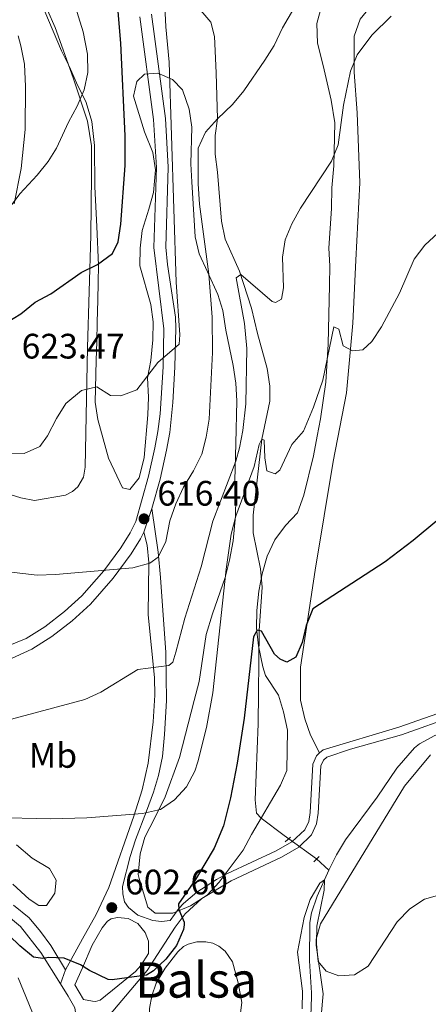
# Model space of a CAD drawing. Units: metres. Extents: x 635233 to 642175, y 4701986 to 4706750.
# Drawn here: x 637865 to 637981, y 4702876 to 4703155 of the extents above; entities that cross this region are included whole.
import ezdxf
from ezdxf.enums import TextEntityAlignment as Align

# ---------------------------------------------------------------- set-up
doc = ezdxf.new("R2010")
doc.units = ezdxf.units.M
doc.header["$MEASUREMENT"] = 0
for name, pattern in [('DGN Style 2', [86.8639, 52.11834, -34.74556]), ('DGN Style 3', [121.60946, 86.8639, -34.74556]), ('DGN Style 5', [60.80473, 26.05917, -34.74556])]:
    doc.linetypes.add(name, pattern=pattern)
for name, color, linetype, lineweight in [('Nivel 11', 7, 'Continuous', 0), ('Nivel 12', 7, 'Continuous', 0), ('Nivel 21', 7, 'Continuous', 0), ('Nivel 22', 7, 'Continuous', 0), ('Nivel 35', 7, 'Continuous', 0), ('Nivel 36', 7, 'Continuous', 0), ('Nivel 37', 7, 'Continuous', 0), ('Nivel 4', 7, 'Continuous', 0), ('Nivel 41', 7, 'Continuous', 0), ('Nivel 48', 7, 'Continuous', 0), ('Nivel 49', 7, 'Continuous', 0), ('Nivel 5', 7, 'Continuous', 0), ('Nivel 51', 7, 'Continuous', 0), ('Nivel 54', 7, 'Continuous', 0), ('Nivel 57', 7, 'Continuous', 0), ('Nivel 61', 7, 'Continuous', 0), ('Nivel 7', 7, 'Continuous', 0)]:
    doc.layers.add(name, color=color, linetype=linetype, lineweight=lineweight)
doc.styles.add('Style-Arial', font='txt')
doc.styles.add('Style-Arial Narrow', font='txt')

# ---------------------------------------------------------------- blocks, each defined once
blk = doc.blocks.new('5PATER')
at = {"layer": 'Nivel 7', "linetype": 'Continuous', "lineweight": 0}
h = blk.add_hatch(color=51, dxfattribs=at)
edge = h.paths.add_edge_path()
edge.add_ellipse((-0.02999591827392578, 0.04192540049552917), major_axis=(-10.95721237942168, -11.10700355961716), ratio=0.9994222409660317, start_angle=0, end_angle=360)

msp = doc.modelspace()

# ---------------------------------------------------------------- linework, layer by layer
at = {"layer": 'Nivel 11', "color": 142, "linetype": 'DGN Style 3', "lineweight": 13, "extrusion": (0.3220071199439695, -0.2969518108993379, 0.8989610874275893), "elevation": -1190578.342012755, "flags": 128}
msp.add_lwpolyline([(3889731.210551508, 2444775.147804556), (3889731.210551508, 2444769.897004617)], dxfattribs=at)
at = {"layer": 'Nivel 11', "color": 142, "linetype": 'DGN Style 3', "lineweight": 13}
for points in [[(637911.5799999982, 4703163.949999999, 619.25), (637919.5100000016, 4703154.5, 617.88), (637920.5300000012, 4703150.42, 617.27), (637921.0300000012, 4703140.16, 615.99), (637921.4100000001, 4703127.130000001, 615), (637920.7699999996, 4703122.34, 613.69), (637920.8000000007, 4703117.060000001, 613.61), (637921.3999999985, 4703111.98, 613.3100000000001), (637922.5799999982, 4703098.09, 611.6), (637923.5700000003, 4703092.949999999, 611.04), (637927.6499999985, 4703083.869999999, 610.09), (637931.0899999999, 4703073.470000001, 609.12), (637932.7699999996, 4703066.25, 608.5), (637935.5100000016, 4703056.290000001, 607.94), (637936.2199999988, 4703051.359999999, 607.52), (637936.2199999988, 4703047.050000001, 606.71), (637933.9699999988, 4703036.290000001, 605), (637932.2399999984, 4703021.42, 604.0500000000001), (637931.5300000012, 4703014.779999999, 603.27), (637931.5, 4703009.790000001, 602.9), (637933.5700000003, 4702999.58, 601.66), (637934.1099999994, 4702994.310000001, 600.88), (637933.2300000004, 4702982.060000001, 600), (637932.8999999985, 4702955.6, 599.72), (637932.0899999999, 4702934.050000001, 599.11), (637932.4200000018, 4702930.35, 598.94), (637933.8099999987, 4702928.85, 598.72), (637940.2899999991, 4702923.970000001, 598.11), (637941.6099999994, 4702923.060000001, 598.19)], [(638016.0899999999, 4702963.16, 598.94), (638016, 4702962.109999999, 598.94), (638015.2600000016, 4702960.970000001, 598.94), (638012.4200000018, 4702959.74, 598.88), (637995.2899999991, 4702956.68, 598.16), (637990.5, 4702955.25, 597.92), (637982.9699999988, 4702952.35, 597.72), (637978.6099999994, 4702949.91, 597.63), (637977.2300000004, 4702948.790000001, 597.6), (637972.2300000004, 4702943.029999999, 597.66), (637966.6900000013, 4702934.83, 597.33), (637957.7100000009, 4702922.75, 596.94), (637955.1400000006, 4702918.529999999, 596.26), (637952.9400000013, 4702914.119999999, 595.28)], [(637952.9400000013, 4702914.119999999, 595.28), (637949.6400000006, 4702906.82, 594.88), (637948.0399999991, 4702902.07, 594.78), (637947.5799999982, 4702899.279999999, 594.72), (637947.4899999984, 4702888.49, 594.61), (637948.0799999982, 4702879.390000001, 594.5500000000001), (637947.9499999993, 4702874.359999999, 594.39), (637946.25, 4702864.48, 594.0500000000001), (637945.8500000015, 4702859.48, 594.0500000000001), (637946.4400000013, 4702854.4, 594.02), (637947.879999999, 4702847.27, 593.88), (637950.5700000003, 4702837.65, 593.58), (637954.4400000013, 4702827.73, 592.88), (637957.6999999993, 4702818.57, 592.49), (637961.7100000009, 4702809.41, 592.45), (637963.379999999, 4702804.16, 592.3100000000001), (637969.0300000012, 4702782.6, 591.71), (637969.870000001, 4702777.66, 591.58), (637970.0399999991, 4702774.6, 591.49), (637969.5599999987, 4702757.77, 590.77), (637967.0300000012, 4702735.199999999, 590), (637965.2899999991, 4702722.5, 589.11), (637963.9299999997, 4702702.98, 587.88), (637963.2600000016, 4702677.02, 587.33)]]:
    msp.add_polyline3d(points, dxfattribs=at)
at = {"layer": 'Nivel 12', "color": 142, "linetype": 'Continuous', "lineweight": 0}
for points in [[(637910.1999999993, 4702891.050000001, 599.59), (637911.7600000016, 4702892.540000001, 599.53), (637913.0799999982, 4702893.16, 599.53), (637915.6000000015, 4702893.859999999, 599.53), (637918.1000000015, 4702893.800000001, 599.53), (637920.0500000007, 4702893.42, 599.53), (637921.7699999996, 4702892.619999999, 599.53), (637923.5799999982, 4702891.16, 599.53), (637925.6900000013, 4702888.17, 599.53), (637927.2800000012, 4702882.26, 599.53), (637928.3500000015, 4702876.689999999, 599.53), (637927.4200000018, 4702870.08, 599.53)], [(637902.1999999993, 4702874.93, 599.53), (637902.8299999982, 4702878.51, 599.53), (637904, 4702882.17, 599.53), (637906.6099999994, 4702886.35, 599.53), (637910.1999999993, 4702891.050000001, 599.59)]]:
    msp.add_polyline3d(points, dxfattribs=at)
at = {"layer": 'Nivel 21', "color": 7, "linetype": 'Continuous', "lineweight": 0, "extrusion": (-0.01393635697448423, -0.04131792177897747, 0.9990488513051533), "elevation": -202592.8729570205, "flags": 128}
msp.add_lwpolyline([(-898661.4869837649, 4655811.815320354), (-898661.486983763, 4655818.924603019)], dxfattribs=at)
at = {"layer": 'Nivel 21', "color": 1, "linetype": 'DGN Style 2', "lineweight": 0, "elevation": 597.75, "flags": 128}
msp.add_lwpolyline([(637940.5399999991, 4702922.189999999), (637942.1000000015, 4702923.460000001)], dxfattribs=at)
at = {"layer": 'Nivel 21', "color": 1, "linetype": 'DGN Style 2', "lineweight": 0, "extrusion": (0.03682604101829156, 0.03517359045977848, 0.9987024888509525), "elevation": 189508.2194390633, "flags": 128}
msp.add_lwpolyline([(2960262.005281275, -3704772.38620276), (2960262.005281275, -3704774.546249058)], dxfattribs=at)
at = {"layer": 'Nivel 21', "color": 7, "linetype": 'Continuous', "lineweight": 0}
for points in [[(637832.3500000015, 4702965.6, 610.03), (637867.25, 4702979.77, 612.78), (637872.5500000007, 4702983.119999999, 613.45), (637878.1000000015, 4702987.449999999, 614.12), (637882.9899999984, 4702991.890000001, 614.62), (637889.2600000016, 4702999.029999999, 615.23), (637894.0399999991, 4703005.5, 615.8100000000001), (637896.6900000013, 4703009.73, 616.12), (637898.2899999991, 4703012.949999999, 616.51), (637901.870000001, 4703025.810000001, 616.84), (637903.6900000013, 4703033.82, 617.85), (637904.5399999991, 4703038.5, 618.17), (637905.129999999, 4703043.460000001, 618.52), (637905.9899999984, 4703056.82, 619.85), (637906.25, 4703067.58, 620.1800000000001), (637903.4200000018, 4703090.609999999, 620.02), (637904.1000000015, 4703113.32, 620.52), (637903.3000000007, 4703126.869999999, 620.63), (637899.4400000013, 4703156, 621.22)], [(637902.7300000004, 4703156.779999999, 621.22), (637906.6600000001, 4703127.189999999, 620.63), (637907.4699999988, 4703113.369999999, 620.52), (637906.7899999991, 4703090.76, 620.02), (637907.2100000009, 4703085.779999999, 620), (637909.4800000004, 4703070.92, 620.1800000000001), (637909.629999999, 4703067.75, 620.1800000000001), (637909.3599999994, 4703056.67, 619.85), (637908.7699999996, 4703046.74, 618.83), (637907.8999999985, 4703038.199999999, 618.1800000000001), (637907, 4703033.140000001, 617.85), (637905.1400000006, 4703024.98, 616.84), (637902.8299999982, 4703016.67, 616.63)], [(637902.8299999982, 4703016.67, 616.63), (637904.6400000006, 4703004.300000001, 614.98), (637905.2300000004, 4702997.109999999, 614.2), (637906.7800000012, 4702975.859999999, 610.47), (637906.9899999984, 4702962.26, 608.58), (637906.4499999993, 4702952.640000001, 608.21), (637905.8200000003, 4702946.369999999, 607.36), (637904.7300000004, 4702941.01, 606.45), (637903.3200000003, 4702936.24, 605.91), (637901.3399999999, 4702930.85, 605.52), (637898.1999999993, 4702922.76, 604.53), (637896.6999999993, 4702918.040000001, 603.84), (637894.5100000016, 4702909.48, 602.84), (637894.5700000003, 4702907.41, 602.73), (637895.0599999987, 4702905.220000001, 602.4), (637896.2199999988, 4702903.560000001, 602.23), (637898.8900000006, 4702901.43, 601.79), (637903.0899999999, 4702899.91, 601.01), (637905.5899999999, 4702899.640000001, 600.73), (637907.9899999984, 4702899.91, 600.5600000000001)], [(637900.5599999987, 4703009.939999999, 616.32), (637899.6400000006, 4703008.08, 616.12), (637897, 4703003.84, 615.82), (637891.879999999, 4702996.91, 615.23), (637885.3999999985, 4702989.529999999, 614.62), (637880.2699999996, 4702984.859999999, 614.12), (637874.4899999984, 4702980.359999999, 613.45), (637868.8000000007, 4702976.75, 612.78), (637859.7100000009, 4702972.66, 611.98)], [(637988.8999999985, 4702957.949999999, 598.38), (637973.5199999996, 4702952.529999999, 598.22), (637959.1099999994, 4702948.439999999, 598.28), (637952.4299999997, 4702946.220000001, 598.3000000000001), (637951.4299999997, 4702945.33, 598.3000000000001), (637950.7100000009, 4702943.689999999, 598.3000000000001), (637949.9600000009, 4702930.310000001, 598.36), (637949.5, 4702927.26, 598.36), (637948.0199999996, 4702924.189999999, 598.3000000000001), (637944.4400000013, 4702920.689999999, 598.3000000000001), (637939.5399999991, 4702917.790000001, 598.3000000000001), (637925.2899999991, 4702911.16, 598.97), (637916.9499999993, 4702906.09, 599.91), (637912.25, 4702901.82, 600.53), (637909.379999999, 4702897.949999999, 600.57), (637901.5199999996, 4702885.720000001, 600.33), (637890.6900000013, 4702872.939999999, 599.13)], [(637876.9400000013, 4702881.98, 599.4), (637871.3900000006, 4702890.85, 600.0600000000001), (637865.6000000015, 4702898.23, 600.75), (637861.6600000001, 4702901.48, 601.14)], [(637863.6400000006, 4702904.210000001, 601.14), (637868.0300000012, 4702900.6, 600.75), (637871.3000000007, 4702896.810000001, 600.4), (637874.1600000001, 4702892.790000001, 600.0600000000001), (637878.379999999, 4702885.880000001, 599.58)], [(637883.5, 4702877.51, 599), (637880.9899999984, 4702881.609999999, 599.29), (637883.1700000018, 4702886.449999999, 600.23), (637885.9400000013, 4702892.91, 601.01), (637888.7800000012, 4702897.84, 601.62), (637890.2399999984, 4702899.66, 601.85), (637891.3399999999, 4702900.390000001, 602.13), (637893.0899999999, 4702900.779999999, 602.13), (637896.129999999, 4702900.49, 601.85), (637898.8200000003, 4702899.01, 601.46), (637900.9299999997, 4702896.460000001, 600.9), (637901.8500000015, 4702894.050000001, 600.57), (637901.8999999985, 4702890.550000001, 600.4)]]:
    msp.add_polyline3d(points, dxfattribs=at)
at = {"layer": 'Nivel 21', "color": 7, "linetype": 'DGN Style 3', "lineweight": 0}
for points in [[(637900.5599999987, 4703009.939999999, 616.32), (637901.4499999993, 4703006.220000001, 615.4300000000001), (637901.9400000013, 4703001.310000001, 614.61), (637901.75, 4702986.560000001, 612.38), (637902.7100000009, 4702977.15, 610.7), (637903.5899999999, 4702968.75, 609.86), (637903.6499999985, 4702963.77, 609.36), (637903.1700000018, 4702956.189999999, 608.47), (637901.8000000007, 4702944.43, 607.08), (637900.1000000015, 4702936.960000001, 606.35), (637897.7399999984, 4702929.41, 605.07), (637890.620000001, 4702909.24, 603.01), (637887.0599999987, 4702901.6, 602.01), (637883.1999999993, 4702894.73, 601.23), (637878.379999999, 4702885.880000001, 599.58)], [(638009.8900000006, 4702965.290000001, 598.72), (638008.0199999996, 4702964.970000001, 598.63), (637999.7399999984, 4702963.25, 598.53), (637988.2199999988, 4702960.130000001, 598.38), (637972.8099999987, 4702954.710000001, 598.22), (637951.379999999, 4702948.290000001, 598.3000000000001), (637950.2699999996, 4702947.449999999, 598.3000000000001)], [(637950.2699999996, 4702947.449999999, 598.3000000000001), (637949.4899999984, 4702946.59, 598.3000000000001), (637948.4499999993, 4702944.23, 598.3000000000001), (637947.6799999997, 4702930.540000001, 598.36), (637947.2899999991, 4702927.939999999, 598.36), (637946.1499999985, 4702925.57, 598.3000000000001), (637942.5, 4702922.16, 598.3000000000001), (637938.0100000016, 4702919.59, 598.3000000000001), (637924.2600000016, 4702913.199999999, 598.97), (637921.120000001, 4702911.49, 599.19), (637915.5899999999, 4702907.93, 599.91), (637911.7800000012, 4702904.720000001, 600.4), (637910.4699999988, 4702903.27, 600.53), (637907.9899999984, 4702899.91, 600.5600000000001)], [(637901.8999999985, 4702890.550000001, 600.4), (637899.6900000013, 4702887.1, 600.33), (637898.1900000013, 4702885.4, 600.3000000000001), (637888.1999999993, 4702877.27, 599.13), (637886.8900000006, 4702876.970000001, 599.08), (637886.0199999996, 4702876.99, 599.02), (637883.5, 4702877.51, 599)], [(637837.0599999987, 4702794.199999999, 594.3000000000001), (637837.8099999987, 4702797.09, 594.3000000000001), (637840.379999999, 4702803.85, 594.3000000000001), (637844.6099999994, 4702812.91, 594.57), (637847.6700000018, 4702818.060000001, 594.57), (637854.1900000013, 4702826.93, 594.91), (637867.9299999997, 4702842.449999999, 595.77), (637874.0199999996, 4702850.380000001, 596.24), (637876.8299999982, 4702854.74, 596.69), (637879.120000001, 4702859.17, 597.19), (637880.870000001, 4702863.810000001, 597.52), (637881.3500000015, 4702865.76, 597.86), (637881.6799999997, 4702870.43, 598.47), (637881.0300000012, 4702875.119999999, 598.92), (637879.1600000001, 4702878.43, 599.14), (637876.9400000013, 4702881.98, 599.4)]]:
    msp.add_polyline3d(points, dxfattribs=at)
at = {"layer": 'Nivel 22', "color": 142, "linetype": 'DGN Style 5', "lineweight": 0, "extrusion": (0.05051569945689895, -0.03689059985783715, 0.9980417064183787), "elevation": -140670.5675584824, "flags": 128}
msp.add_lwpolyline([(4174215.240123272, 2254017.321234649), (4174215.240123272, 2254007.56934765)], dxfattribs=at)
at = {"layer": 'Nivel 35', "color": 92, "linetype": 'DGN Style 3', "lineweight": 0}
for points in [[(637950.8999999985, 4703158.960000001, 612.32), (637949.5899999999, 4703154.140000001, 611.99), (637949.6999999993, 4703148.57, 611.98), (637951.3299999982, 4703142.25, 611.98), (637953.620000001, 4703132.41, 610.15), (637954.6900000013, 4703125.970000001, 609.65), (637954.3999999985, 4703113.77, 608.98), (637953.8299999982, 4703107.52, 608.98), (637953.6900000013, 4703101.67, 608.98), (637952.9899999984, 4703090.41, 608.3100000000001), (637953.2800000012, 4703085.43, 608), (637953.1600000001, 4703079.970000001, 607.64), (637952.75, 4703063.27, 607.3100000000001), (637952.0700000003, 4703052.42, 606.64), (637950.5700000003, 4703042.02, 605.97), (637949.629999999, 4703037.109999999, 605.98), (637948.6499999985, 4703031.619999999, 605.3000000000001), (637945.870000001, 4703020.41, 604.3000000000001), (637944.0799999982, 4703015.439999999, 603.63), (637940.6700000018, 4703011.790000001, 603.63), (637937.6799999997, 4703007.74, 603.63), (637935.4400000013, 4703003.17, 603.3000000000001), (637934.0500000007, 4702998.140000001, 602.96), (637933.1099999994, 4702993.23, 602.96), (637932.5500000007, 4702987.73, 602.96), (637932.4299999997, 4702982.73, 602.96), (637933.0500000007, 4702977.77, 602.96), (637934.25, 4702971.82, 602.96), (637935.0300000012, 4702969.300000001, 602.96), (637938.6499999985, 4702963.779999999, 602.63), (637940.129999999, 4702959.01, 602.63), (637941.2800000012, 4702953.83, 602.63), (637941.0599999987, 4702942.42, 602.63), (637939.2899999991, 4702938.279999999, 602.63), (637931.0100000016, 4702924.279999999, 602.63), (637928.7100000009, 4702919.84, 602.63), (637921.9100000001, 4702910.720000001, 602.63), (637918.5199999996, 4702907.050000001, 602.63), (637913.8000000007, 4702904.029999999, 602.96), (637908.7300000004, 4702901.98, 602.96), (637903.7399999984, 4702901.970000001, 602.96), (637901.6900000013, 4702903.689999999, 602.96), (637899.1999999993, 4702911.83, 604.11), (637898.9899999984, 4702912.949999999, 604.3000000000001), (637899.5500000007, 4702918.779999999, 605.3000000000001), (637900.870000001, 4702923.48, 606.39), (637903.6999999993, 4702928.960000001, 607.29), (637906.620000001, 4702934.9, 607.3100000000001), (637910.6499999985, 4702946.08, 607.3100000000001), (637914.8099999987, 4702962.27, 607.3100000000001), (637916.1900000013, 4702967.66, 606.97), (637918.1799999997, 4702980.98, 606.97), (637919.9899999984, 4702986.790000001, 607.3100000000001), (637923.5899999999, 4702997.140000001, 607.3100000000001), (637924.8500000015, 4703001.970000001, 607.6), (637925.8299999982, 4703007.449999999, 607.96), (637926.5100000016, 4703014.609999999, 607.97), (637926.6400000006, 4703019.619999999, 607.97), (637926.3500000015, 4703024.609999999, 607.97), (637926.5899999999, 4703035.08, 608.08), (637926.8900000006, 4703047.189999999, 610.98), (637926.5899999999, 4703052.199999999, 610.98), (637925.8900000006, 4703057.140000001, 611.3100000000001), (637923.7399999984, 4703067.16, 611.6), (637922.9100000001, 4703072.76, 612.32), (637921.5199999996, 4703077.34, 613.78), (637918.5799999982, 4703083.73, 616.66), (637916.1999999993, 4703088.800000001, 618.33), (637915.0799999982, 4703093.67, 618.3100000000001), (637914.1900000013, 4703109.24, 620.33), (637913.8900000006, 4703114.300000001, 620.34), (637914.1499999985, 4703124.77, 620.34), (637913.4299999997, 4703129.800000001, 620.67), (637911.4800000004, 4703135.27, 622.67), (637908.629999999, 4703138.27, 624.34), (637904.4899999984, 4703140.040000001, 624.6800000000001), (637900.7199999988, 4703139.710000001, 624.6800000000001), (637898.5899999999, 4703137.67, 624.6800000000001), (637897.6499999985, 4703133.52, 624.6800000000001), (637900.75, 4703123.42, 624.6800000000001), (637903.1099999994, 4703117.52, 624.6800000000001), (637903.8200000003, 4703112.609999999, 624.03), (637903.25, 4703106.23, 622.34), (637901.9400000013, 4703101.449999999, 621.67), (637900.0700000003, 4703095.449999999, 621.67), (637899.5300000012, 4703090.449999999, 621.67), (637899.4100000001, 4703085.449999999, 621.67), (637902.4899999984, 4703074.51, 621.67), (637903.1999999993, 4703069.560000001, 621.67), (637903.120000001, 4703064.48, 621.67), (637902.5199999996, 4703058.640000001, 621.67), (637901.5599999987, 4703053.65, 621.67), (637901.8500000015, 4703048.210000001, 621.67), (637901.7300000004, 4703043.220000001, 621.34), (637900.6000000015, 4703031.109999999, 620.34)], [(637900.6000000015, 4703031.109999999, 620.34), (637899.2100000009, 4703025.300000001, 620.34), (637896.620000001, 4703022.02, 620.34), (637894.5399999991, 4703022.49, 620.34), (637890.5700000003, 4703030.939999999, 620.34), (637887.4899999984, 4703041.869999999, 621.34), (637886.8000000007, 4703046.800000001, 621.9), (637887.0599999987, 4703058.57, 623), (637887.1900000013, 4703064, 622.67), (637887.3299999982, 4703069.449999999, 623.01), (637887.4800000004, 4703075.710000001, 624.01), (637887.6000000015, 4703080.720000001, 626.01), (637887.7199999988, 4703085.630000001, 626.98), (637887.2100000009, 4703096.57, 627.28), (637886.6600000001, 4703107.859999999, 628.33), (637886.5700000003, 4703119.57, 628.35), (637885.7800000012, 4703126.290000001, 628.69), (637884.2399999984, 4703131.76, 629.35), (637881.4499999993, 4703137.25, 630.36), (637879.5100000016, 4703141.82, 631.01), (637877.1900000013, 4703146.34, 631.34), (637872.4899999984, 4703157.540000001, 631.36)], [(637864.5199999996, 4702921.300000001, 606.42), (637868.8900000006, 4702917.57, 606.19), (637873.8299999982, 4702914.67, 605.97), (637875.6999999993, 4702911.279999999, 605.97), (637875.3299999982, 4702907.67, 605.97), (637873.0199999996, 4702904.109999999, 605.75), (637870.7899999991, 4702904.16, 605.52), (637868.0500000007, 4702905.9, 605.52), (637863.4200000018, 4702910.189999999, 605.52)]]:
    msp.add_polyline3d(points, dxfattribs=at)
at = {"layer": 'Nivel 36', "color": 92, "linetype": 'Continuous', "lineweight": 0}
for points in [[(637871.120000001, 4703162.890000001, 632.12), (637875.4499999993, 4703153, 631.67), (637880.5399999991, 4703138.73, 630.33), (637884.6000000015, 4703126.449999999, 628.89), (637885.7300000004, 4703119.460000001, 628.11), (637885.75, 4703111.199999999, 627.1), (637885.5500000007, 4703094.01, 626.44), (637884.5599999987, 4703062.279999999, 622.54), (637883.9600000009, 4703028.35, 618.75), (637883.4600000009, 4703025.540000001, 618.42), (637881.870000001, 4703022.75, 618.08), (637880.3099999987, 4703021.48, 618.08), (637878.3299999982, 4703020.439999999, 617.97), (637869.5899999999, 4703018.91, 617.86), (637865.6900000013, 4703019.66, 617.86), (637861.1600000001, 4703021.07, 617.97)], [(637985.8299999982, 4703159.060000001, 609.5500000000001), (637981.0799999982, 4703160.699999999, 609.67), (637974.8099999987, 4703162.15, 610), (637971.1099999994, 4703162.24, 610.22), (637969.1400000006, 4703161.859999999, 610.33), (637965.620000001, 4703159.98, 610.5600000000001), (637961.8099999987, 4703155.290000001, 611), (637960.1700000018, 4703150.540000001, 610.89), (637960.1000000015, 4703147.720000001, 610.78), (637960.1400000006, 4703140.32, 609.5500000000001), (637960.9499999993, 4703128.77, 608.33), (637961.7699999996, 4703108.949999999, 607.22), (637960.5899999999, 4703087.01, 606.5500000000001), (637959.7199999988, 4703069.189999999, 605.4300000000001), (637957.9400000013, 4703049.439999999, 603.76), (637954.1999999993, 4703029.949999999, 602.2), (637949.1000000015, 4702999.18, 600.54), (637944.9600000009, 4702971.65, 599.98), (637944.9499999993, 4702962.290000001, 599.3100000000001), (637946.129999999, 4702957.050000001, 598.98), (637947.75, 4702952.439999999, 598.75), (637950.2699999996, 4702947.449999999, 598.3000000000001)], [(637863.7899999991, 4703103.029999999, 629.67), (637865.7800000012, 4703112.99, 630.44), (637866.9200000018, 4703124.050000001, 631.34), (637866.9899999984, 4703136.23, 631.67), (637866.7100000009, 4703142.550000001, 631.89), (637865.75, 4703147.790000001, 632), (637864.9499999993, 4703150.640000001, 632.23)], [(637981.75, 4702946.880000001, 597.4300000000001), (637974.3500000015, 4702937.92, 597.1), (637950.5700000003, 4702898.91, 595.76), (637949.370000001, 4702894.59, 595.65), (637949.3299999982, 4702892.85, 595.54), (637951.3900000006, 4702879.09, 594.98), (637950.8000000007, 4702872.790000001, 594.65), (637949.8099999987, 4702867.6, 594.65)], [(637864.9699999988, 4702883.67, 598.91), (637870.3000000007, 4702870.48, 598.02)]]:
    msp.add_polyline3d(points, dxfattribs=at)
at = {"layer": 'Nivel 4', "color": 30, "linetype": 'Continuous', "lineweight": 30, "flags": 128}
for points, elevation in [([(637861.4100000001, 4703069.199999999), (637865.6700000018, 4703071.800000001), (637869.7600000016, 4703075.130000001), (637874.1799999997, 4703077.460000001), (637882.7800000012, 4703083.58), (637887.4299999997, 4703085.84), (637891.6799999997, 4703088.939999999), (637893.2899999991, 4703092.24), (637894.0399999991, 4703097.189999999), (637895.2399999984, 4703113.890000001), (637895.2300000004, 4703122.25), (637894, 4703148.529999999), (637892.0300000012, 4703172.33)], 625), ([(637983.5599999987, 4703013.140000001), (637976.870000001, 4703007.58), (637968.8999999985, 4703001.540000001), (637948.4100000001, 4702988.220000001), (637946.4899999984, 4702983.529999999), (637945.3999999985, 4702978.689999999), (637943.629999999, 4702974.550000001), (637941.0899999999, 4702973.08), (637939.1600000001, 4702973.970000001), (637937.5199999996, 4702975.4), (637933.9200000018, 4702981.890000001), (637932.6700000018, 4702982.199999999), (637931.6499999985, 4702980.27), (637929.0100000016, 4702957.23), (637927.0300000012, 4702944.460000001), (637925.0599999987, 4702934.66), (637923.0799999982, 4702926.710000001), (637920.4600000009, 4702920.4), (637915.2300000004, 4702911.470000001), (637910.3999999985, 4702904.630000001), (637910.5, 4702902.960000001), (637912.0100000016, 4702899.439999999), (637911.9899999984, 4702898.67), (637911.8200000003, 4702897.35), (637909.8500000015, 4702892.83), (637906.75, 4702888.9), (637903.3200000003, 4702885.59), (637901.2800000012, 4702884.380000001), (637891.5700000003, 4702883.09), (637890.4600000009, 4702883.18), (637885.1600000001, 4702885.68), (637882.620000001, 4702887.34), (637877.9699999988, 4702889.17), (637873.620000001, 4702889.439999999), (637871.9400000013, 4702889.130000001), (637869.3099999987, 4702889.540000001), (637865.3900000006, 4702892.75), (637859.2899999991, 4702898.560000001)], 600)]:
    msp.add_lwpolyline(points, dxfattribs=dict(at, elevation=elevation))
at = {"layer": 'Nivel 49', "color": 7, "linetype": 'DGN Style 5', "lineweight": 0, "extrusion": (-0.01498283874066391, -0.0405785215892981, 0.9990640110267701), "elevation": -199794.3663175497, "flags": 128}
msp.add_lwpolyline([(-1030566.323798254, 4628394.975681279), (-1030566.323798254, 4628390.814431466)], dxfattribs=at)
at = {"layer": 'Nivel 5', "color": 30, "linetype": 'Continuous', "lineweight": 0, "flags": 128}
for points, elevation in [([(637860.6600000001, 4703032.18), (637866.620000001, 4703032.24), (637871.129999999, 4703034.220000001), (637873.2899999991, 4703037.23), (637875.7699999996, 4703042.189999999), (637878.4600000009, 4703046.390000001), (637882.9299999997, 4703050.09), (637887.2699999996, 4703051.1), (637891.1099999994, 4703048.640000001), (637894.0300000012, 4703048.57), (637898.5300000012, 4703050.27), (637904.5599999987, 4703058.060000001), (637910.5300000012, 4703063.199999999), (637910.7399999984, 4703065.84), (637909.6700000018, 4703080.810000001), (637907.7399999984, 4703143.189999999), (637906.75, 4703153.140000001), (637905.4299999997, 4703180.279999999)], 620), ([(637945.3000000007, 4703162.300000001), (637939.8599999994, 4703152.859999999), (637937.5100000016, 4703147.9), (637934.8299999982, 4703143.68), (637928.8399999999, 4703135.02), (637925.7100000009, 4703131.130000001), (637921.4100000001, 4703127.130000001), (637917.9800000004, 4703123.310000001), (637915.9400000013, 4703118.74), (637915.8999999985, 4703108.619999999), (637916.3099999987, 4703102.92), (637918.9499999993, 4703083.109999999), (637919.9100000001, 4703070.91), (637920.0199999996, 4703060.91), (637919.0700000003, 4703041.970000001), (637918.25, 4703036.84), (637916.9899999984, 4703032.01), (637914.5899999999, 4703027.279999999), (637911.7800000012, 4703022.66), (637909.5799999982, 4703017.98), (637907.9299999997, 4703013.15), (637906.8099999987, 4703007.33), (637904.6499999985, 4703002.82), (637902.2100000009, 4703001.17), (637897.3900000006, 4702999.790000001), (637875.5399999991, 4702997.92), (637870.379999999, 4702997.76), (637859.6900000013, 4702999)], 615), ([(637862.4400000013, 4703101.800000001), (637865.4100000001, 4703105.82), (637870.3200000003, 4703111.08), (637873.4100000001, 4703115.02), (637875.8000000007, 4703118.810000001), (637879.1799999997, 4703126.18), (637881.6499999985, 4703130.640000001), (637883.6499999985, 4703135.33), (637884.7300000004, 4703140.210000001), (637884.629999999, 4703145.380000001), (637883.3500000015, 4703151.699999999), (637880.6999999993, 4703160.25)], 630), ([(637861.6799999997, 4702956.560000001), (637883.8399999999, 4702962.550000001), (637888.379999999, 4702964.58), (637898.8399999999, 4702971.01), (637907.6400000006, 4702972.189999999), (637908.7699999996, 4702973.130000001), (637909.6600000001, 4702975.92), (637912.1400000006, 4702985.58), (637916.8099999987, 4703000.09), (637920.0500000007, 4703013.1), (637926.5799999982, 4703030.060000001), (637927.6900000013, 4703033.859999999), (637928.6000000015, 4703038.790000001), (637929.4800000004, 4703046.279999999), (637929.7199999988, 4703062.01), (637929.0500000007, 4703069.08), (637926.7300000004, 4703081.99), (637928, 4703082.939999999), (637936.870000001, 4703075.34), (637937.8299999982, 4703075.040000001), (637939.5300000012, 4703075.98), (637940.1600000001, 4703079.16), (637939.8200000003, 4703087.859999999), (637940.629999999, 4703092.800000001), (637942.5100000016, 4703097.359999999), (637944.8900000006, 4703101.74), (637953.7399999984, 4703115.09), (637955.629999999, 4703119.720000001), (637957.1499999985, 4703130.960000001), (637959.1099999994, 4703140.560000001), (637960.9800000004, 4703145.210000001), (637965.1499999985, 4703150.82), (637970.5899999999, 4703156.199999999)], 610), ([(637937.7699999996, 4703026.449999999), (637939.0500000007, 4703027.529999999), (637942.4299999997, 4703034.83), (637945.8000000007, 4703038.529999999), (637948.6000000015, 4703045.369999999), (637951.2199999988, 4703053), (637954.370000001, 4703068.1), (637955.75, 4703067.51), (637957.0300000012, 4703062.74), (637959.6400000006, 4703061.290000001), (637962.5700000003, 4703061.630000001), (637965.129999999, 4703063.939999999), (637967.8500000015, 4703068.130000001), (637972.9800000004, 4703077.67), (637977.120000001, 4703087.32), (637980.1499999985, 4703091.290000001), (637987.6700000018, 4703098.32)], 605), ([(637857.8399999999, 4702929.109999999), (637874.1400000006, 4702928.720000001), (637884.4299999997, 4702929.02), (637900.2100000009, 4702930.18), (637905.25, 4702931.310000001), (637909.2199999988, 4702934.130000001), (637912.629999999, 4702937.790000001), (637915.0300000012, 4702942.24), (637915.879999999, 4702944.83), (637918.2699999996, 4702954.58), (637920.120000001, 4702964.390000001), (637923.8999999985, 4702999.48), (637925.2800000012, 4703009.4), (637926.620000001, 4703014.470000001), (637931.8299999982, 4703028.540000001), (637933.2399999984, 4703034.77), (637933.9699999988, 4703036.290000001), (637934.6600000001, 4703035.99), (637934.8099999987, 4703030.99), (637935.4299999997, 4703027.34), (637937.7699999996, 4703026.449999999)], 605), ([(637949.9299999997, 4702888.27), (637949.4499999993, 4702893.25), (637949.5700000003, 4702898.25), (637951.629999999, 4702908.51), (637951.6999999993, 4702911.43), (637950.4299999997, 4702910.49), (637947.6700000018, 4702905.82), (637945.9899999984, 4702900.74), (637944.1000000015, 4702890.869999999), (637945.5300000012, 4702879.82), (637945.3900000006, 4702874.83)], 595), ([(637985.0700000003, 4702907.34), (637980.0500000007, 4702905.92), (637975.870000001, 4702903.189999999), (637972.3000000007, 4702899.51), (637964.0599999987, 4702886.9), (637960.2399999984, 4702884.49), (637955.7800000012, 4702884.18), (637952.1900000013, 4702885.52), (637949.9299999997, 4702888.27)], 595)]:
    msp.add_lwpolyline(points, dxfattribs=dict(at, elevation=elevation))
at = {"layer": 'Nivel 51', "color": 142, "linetype": 'Continuous', "lineweight": 0, "elevation": 599.53, "flags": 128}
msp.add_lwpolyline([(637910.1999999993, 4702891.050000001), (637906.6099999994, 4702886.35), (637904, 4702882.17), (637902.8299999982, 4702878.51), (637902.1999999993, 4702874.93), (637902.1499999985, 4702873.189999999), (637902.8500000015, 4702870.67), (637904.6400000006, 4702868.02), (637907.1099999994, 4702866.65), (637912.2899999991, 4702865), (637917.3900000006, 4702864.66), (637922.4100000001, 4702865.09), (637925.1499999985, 4702866.210000001), (637927.4200000018, 4702870.08), (637928.3500000015, 4702876.689999999), (637927.2800000012, 4702882.26), (637925.6900000013, 4702888.17), (637923.5799999982, 4702891.16), (637921.7699999996, 4702892.619999999), (637920.0500000007, 4702893.42), (637918.1000000015, 4702893.800000001), (637915.6000000015, 4702893.859999999), (637913.0799999982, 4702893.16), (637911.7600000016, 4702892.540000001)], close=True, dxfattribs=at)
at = {"layer": 'Nivel 54', "color": 9, "linetype": 'Continuous', "lineweight": 0}
for points in [[(637899.4400000013, 4703156, 621.22), (637903.3000000007, 4703126.869999999, 620.63), (637904.1000000015, 4703113.32, 620.52), (637903.4200000018, 4703090.609999999, 620.02), (637906.25, 4703067.58, 620.1800000000001), (637905.9899999984, 4703056.82, 619.85), (637905.129999999, 4703043.460000001, 618.52), (637904.5399999991, 4703038.5, 618.17), (637903.6900000013, 4703033.82, 617.85), (637901.870000001, 4703025.810000001, 616.84), (637898.2899999991, 4703012.949999999, 616.51), (637896.6900000013, 4703009.73, 616.12), (637894.0399999991, 4703005.5, 615.8100000000001), (637889.2600000016, 4702999.029999999, 615.23), (637882.9899999984, 4702991.890000001, 614.62), (637878.1000000015, 4702987.449999999, 614.12), (637872.5500000007, 4702983.119999999, 613.45), (637867.25, 4702979.77, 612.78), (637832.3500000015, 4702965.6, 610.03)], [(637859.7100000009, 4702972.66, 611.98), (637868.8000000007, 4702976.75, 612.78), (637874.4899999984, 4702980.359999999, 613.45), (637880.2699999996, 4702984.859999999, 614.12), (637885.3999999985, 4702989.529999999, 614.62), (637891.879999999, 4702996.91, 615.23), (637897, 4703003.84, 615.82), (637899.6400000006, 4703008.08, 616.12), (637900.5599999987, 4703009.939999999, 616.32), (637902.8299999982, 4703016.67, 616.63), (637905.1400000006, 4703024.98, 616.84), (637907, 4703033.140000001, 617.85), (637907.8999999985, 4703038.199999999, 618.1800000000001), (637908.7699999996, 4703046.74, 618.83), (637909.3599999994, 4703056.67, 619.85), (637909.629999999, 4703067.75, 620.1800000000001), (637909.4800000004, 4703070.92, 620.1800000000001), (637907.2100000009, 4703085.779999999, 620), (637906.7899999991, 4703090.76, 620.02), (637907.4699999988, 4703113.369999999, 620.52), (637906.6600000001, 4703127.189999999, 620.63), (637902.7300000004, 4703156.779999999, 621.22)], [(637861.6600000001, 4702901.48, 601.14), (637865.6000000015, 4702898.23, 600.75), (637871.3900000006, 4702890.85, 600.0600000000001), (637876.9400000013, 4702881.98, 599.4), (637878.379999999, 4702885.880000001, 599.58), (637874.1600000001, 4702892.790000001, 600.0600000000001), (637871.3000000007, 4702896.810000001, 600.4), (637868.0300000012, 4702900.6, 600.75), (637863.6400000006, 4702904.210000001, 601.14)]]:
    msp.add_polyline3d(points, dxfattribs=at)
at = {"layer": 'Nivel 57', "color": 92, "linetype": 'DGN Style 3', "lineweight": 0}
for points in [[(637872.4899999984, 4703157.540000001, 631.36), (637877.1900000013, 4703146.34, 631.34), (637879.5100000016, 4703141.82, 631.01), (637881.4499999993, 4703137.25, 630.36), (637884.2399999984, 4703131.76, 629.35), (637885.7800000012, 4703126.290000001, 628.69), (637886.5700000003, 4703119.57, 628.35), (637886.6600000001, 4703107.859999999, 628.33), (637887.2100000009, 4703096.57, 627.28), (637887.7199999988, 4703085.630000001, 626.98), (637887.6000000015, 4703080.720000001, 626.01), (637887.4800000004, 4703075.710000001, 624.01), (637887.3299999982, 4703069.449999999, 623.01), (637887.1900000013, 4703064, 622.67), (637887.0599999987, 4703058.57, 623), (637886.8000000007, 4703046.800000001, 621.9), (637887.4899999984, 4703041.869999999, 621.34), (637890.5700000003, 4703030.939999999, 620.34), (637894.5399999991, 4703022.49, 620.34), (637896.620000001, 4703022.02, 620.34), (637899.2100000009, 4703025.300000001, 620.34), (637900.6000000015, 4703031.109999999, 620.34), (637901.7300000004, 4703043.220000001, 621.34), (637901.8500000015, 4703048.210000001, 621.67), (637901.5599999987, 4703053.65, 621.67), (637902.5199999996, 4703058.640000001, 621.67), (637903.120000001, 4703064.48, 621.67), (637903.1999999993, 4703069.560000001, 621.67), (637902.4899999984, 4703074.51, 621.67), (637899.4100000001, 4703085.449999999, 621.67), (637899.5300000012, 4703090.449999999, 621.67), (637900.0700000003, 4703095.449999999, 621.67), (637901.9400000013, 4703101.449999999, 621.67), (637903.25, 4703106.23, 622.34), (637903.8200000003, 4703112.609999999, 624.03), (637903.1099999994, 4703117.52, 624.6800000000001), (637900.75, 4703123.42, 624.6800000000001), (637897.6499999985, 4703133.52, 624.6800000000001), (637898.5899999999, 4703137.67, 624.6800000000001), (637900.7199999988, 4703139.710000001, 624.6800000000001), (637904.4899999984, 4703140.040000001, 624.6800000000001), (637908.629999999, 4703138.27, 624.34), (637911.4800000004, 4703135.27, 622.67), (637913.4299999997, 4703129.800000001, 620.67), (637914.1499999985, 4703124.77, 620.34), (637913.8900000006, 4703114.300000001, 620.34), (637914.1900000013, 4703109.24, 620.33), (637915.0799999982, 4703093.67, 618.3100000000001), (637916.1999999993, 4703088.800000001, 618.33), (637918.5799999982, 4703083.73, 616.66), (637921.5199999996, 4703077.34, 613.78), (637922.9100000001, 4703072.76, 612.32), (637923.7399999984, 4703067.16, 611.6), (637925.8900000006, 4703057.140000001, 611.3100000000001), (637926.5899999999, 4703052.199999999, 610.98), (637926.8900000006, 4703047.189999999, 610.98), (637926.5899999999, 4703035.08, 608.08), (637926.3500000015, 4703024.609999999, 607.97), (637926.6400000006, 4703019.619999999, 607.97), (637926.5100000016, 4703014.609999999, 607.97), (637925.8299999982, 4703007.449999999, 607.96), (637924.8500000015, 4703001.970000001, 607.6), (637923.5899999999, 4702997.140000001, 607.3100000000001), (637919.9899999984, 4702986.790000001, 607.3100000000001), (637918.1799999997, 4702980.98, 606.97), (637916.1900000013, 4702967.66, 606.97), (637914.8099999987, 4702962.27, 607.3100000000001), (637910.6499999985, 4702946.08, 607.3100000000001), (637906.620000001, 4702934.9, 607.3100000000001), (637903.6999999993, 4702928.960000001, 607.29), (637900.870000001, 4702923.48, 606.39), (637899.5500000007, 4702918.779999999, 605.3000000000001), (637898.9899999984, 4702912.949999999, 604.3000000000001), (637899.1999999993, 4702911.83, 604.11), (637901.6900000013, 4702903.689999999, 602.96), (637903.7399999984, 4702901.970000001, 602.96), (637908.7300000004, 4702901.98, 602.96), (637913.8000000007, 4702904.029999999, 602.96), (637918.5199999996, 4702907.050000001, 602.63), (637921.9100000001, 4702910.720000001, 602.63), (637928.7100000009, 4702919.84, 602.63), (637931.0100000016, 4702924.279999999, 602.63), (637939.2899999991, 4702938.279999999, 602.63), (637941.0599999987, 4702942.42, 602.63), (637941.2800000012, 4702953.83, 602.63), (637940.129999999, 4702959.01, 602.63), (637938.6499999985, 4702963.779999999, 602.63), (637935.0300000012, 4702969.300000001, 602.96), (637934.25, 4702971.82, 602.96), (637933.0500000007, 4702977.77, 602.96), (637932.4299999997, 4702982.73, 602.96), (637932.5500000007, 4702987.73, 602.96), (637933.1099999994, 4702993.23, 602.96), (637934.0500000007, 4702998.140000001, 602.96), (637935.4400000013, 4703003.17, 603.3000000000001), (637937.6799999997, 4703007.74, 603.63), (637940.6700000018, 4703011.790000001, 603.63), (637944.0799999982, 4703015.439999999, 603.63), (637945.870000001, 4703020.41, 604.3000000000001), (637948.6499999985, 4703031.619999999, 605.3000000000001), (637949.629999999, 4703037.109999999, 605.98), (637950.5700000003, 4703042.02, 605.97), (637952.0700000003, 4703052.42, 606.64), (637952.75, 4703063.27, 607.3100000000001), (637953.1600000001, 4703079.970000001, 607.64), (637953.2800000012, 4703085.43, 608), (637952.9899999984, 4703090.41, 608.3100000000001), (637953.6900000013, 4703101.67, 608.98), (637953.8299999982, 4703107.52, 608.98), (637954.3999999985, 4703113.77, 608.98), (637954.6900000013, 4703125.970000001, 609.65), (637953.620000001, 4703132.41, 610.15), (637951.3299999982, 4703142.25, 611.98), (637949.6999999993, 4703148.57, 611.98), (637949.5899999999, 4703154.140000001, 611.99), (637950.8999999985, 4703158.960000001, 612.32)], [(637863.4200000018, 4702910.189999999, 605.52), (637868.0500000007, 4702905.9, 605.52), (637870.7899999991, 4702904.16, 605.52), (637873.0199999996, 4702904.109999999, 605.75), (637875.3299999982, 4702907.67, 605.97), (637875.6999999993, 4702911.279999999, 605.97), (637873.8299999982, 4702914.67, 605.97), (637868.8900000006, 4702917.57, 606.19), (637864.5199999996, 4702921.300000001, 606.42)]]:
    msp.add_polyline3d(points, dxfattribs=at)
at = {"layer": 'Nivel 61', "color": 7, "linetype": 'Continuous', "lineweight": 0}
msp.add_3dface([(635322.4699999988, 4701985.75, 491.65), (635232.7100000009, 4706612.35, 623.38), (642080.4400000013, 4706748.65, 831), (642174.7600000016, 4702121.98, 682.1800000000001)], dxfattribs=at)

# ---------------------------------------------------------------- block references
at = {"layer": 'Nivel 7', "color": 51, "linetype": 'Continuous', "lineweight": 0, "xscale": 0.1000009313241567, "yscale": 0.1000009313241567, "zscale": 0.1000009313241567}
for p in [(637900.6099999994, 4703013.720000001, 616.4), (637891.4699999988, 4702903.529999999, 602.6)]:
    msp.add_blockref('5PATER', p, dxfattribs=at)

# ---------------------------------------------------------------- texts
at = {"layer": 'Nivel 37', "color": 92, "linetype": 'Continuous', "lineweight": 0, "style": 'Style-Arial Narrow'}
msp.add_text('Mb', height=6.99996, dxfattribs=at).set_placement((637874.8048305847, 4702946.669979999, 607.85), align=Align.MIDDLE_CENTER)
at = {"layer": 'Nivel 41', "color": 7, "linetype": 'Continuous', "lineweight": 0, "style": 'Style-Arial'}
for s, p in [('623.47', (637865.9400000013, 4703059.16, 623.47)), ('616.40', (637904.370000001, 4703017.470000001, 616.4)), ('602.60', (637895.2199999988, 4702907.279999999, 602.6))]:
    msp.add_text(s, height=6.99996, dxfattribs=at).set_placement(p)
at = {"layer": 'Nivel 48', "color": 142, "linetype": 'Continuous', "lineweight": 0, "style": 'Style-Arial Narrow'}
msp.add_text('Balsa', height=9.99996, dxfattribs=at).set_placement((637915.348489888, 4702883.029979998, 599.53), align=Align.MIDDLE_CENTER)

doc.saveas('drawing.dxf')
